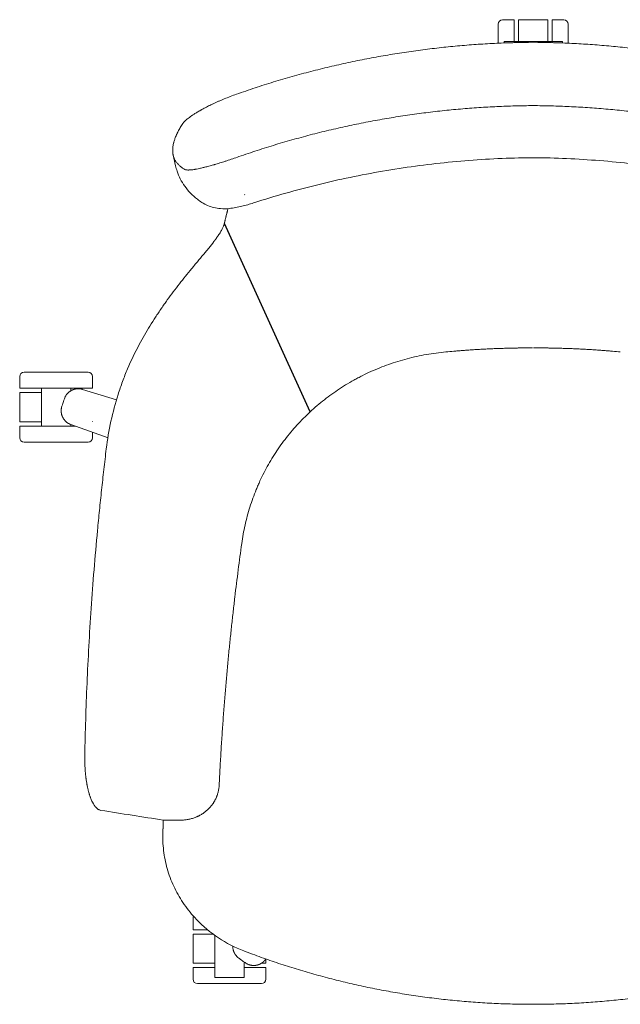
# Model space of a CAD drawing. Units: centimetres. Extents: x 4024 to 4313, y 569 to 637.
# Drawn here: x 4243 to 4284, y 569 to 637 of the extents above; entities that cross this region are included whole.
import ezdxf

# ---------------------------------------------------------------- set-up
doc = ezdxf.new("R2010")
doc.units = ezdxf.units.CM
doc.header["$MEASUREMENT"] = 0

# ---------------------------------------------------------------- blocks, each defined once
blk = doc.blocks.new('HHT')
at = {"color": 0, "linetype": 'Continuous', "lineweight": 0}
for p, q in [((1571.76, 990.79), (1563.76, 990.79)), ((1594.76, 990.79), (1574.76, 990.79)), ((1605.76, 990.79), (1597.76, 990.79)), ((1571.76, 975.79), (1564.98, 975.79)), ((1574.76, 975.79), (1571.76, 975.79)), ((1594.76, 975.79), (1574.76, 975.79)), ((1597.76, 975.79), (1594.76, 975.79)), ((1604.98, 975.79), (1597.76, 975.79)), ((1337.76, 897.97), (1339.38, 890.68)), ((1232.42, 738.15), (1232.42, 746.15)), ((1282.42, 738.15), (1282.42, 746.15)), ((1247.42, 735.15), (1247.42, 738.15)), ((1267.42, 736.31), (1267.42, 738.15)), ((1267.42, 736.3), (1267.42, 736.31)), ((1298.8, 730.08), (1275.54, 737.3)), ((1232.42, 735.15), (1232.42, 715.15)), ((1247.42, 715.15), (1247.42, 735.15)), ((1262.01, 727.68), (1262.45, 729.02)), ((1262.01, 727.68), (1262.45, 729.02)), ((1232.42, 704.15), (1232.42, 712.15)), ((1247.42, 712.15), (1247.42, 715.15)), ((1267.42, 712.15), (1267.42, 713.23)), ((1267.5, 713.2), (1293.18, 704.04)), ((1267.5, 713.2), (1293.18, 704.04)), ((1282.42, 715.15), (1282.42, 715.36)), ((1282.42, 704.15), (1282.42, 707.88)), ((1330.97, 441.91), (1330.97, 441.91)), ((1330.97, 441.91), (1342.95, 441.91)), ((1331.9, 416.18), (1331.89, 416.18)), ((1333.14, 410.5), (1333.14, 410.5)), ((1351.36, 366.78), (1351.36, 374.78)), ((1351.36, 363.78), (1351.36, 343.78)), ((1366.36, 343.78), (1366.36, 362.89)), ((1385.49, 345.31), (1384.35, 346.14)), ((1385.49, 345.31), (1384.35, 346.14)), ((1386.36, 343.78), (1386.36, 344.68)), ((1400.95, 346.18), (1401.35, 346.7)), ((1400.95, 346.18), (1401.35, 346.7)), ((1401.36, 343.78), (1401.36, 346.7)), ((1351.36, 332.78), (1351.36, 340.78)), ((1366.36, 340.78), (1366.36, 343.78)), ((1366.36, 334.01), (1366.36, 340.78)), ((1386.36, 340.78), (1386.36, 343.78)), ((1386.36, 334.01), (1386.36, 340.78)), ((1401.36, 332.78), (1401.36, 340.78))]:
    blk.add_line(p, q, dxfattribs=at)
blk.add_line((1431.68, 721.88), (1372.85, 850.98))
for centre, start, end in [((1563.76, 987.79), 90, 180), ((1605.76, 987.79), 0, 90), ((1235.42, 746.15), 90, 180), ((1279.42, 746.15), 0, 90), ((1235.42, 704.15), 180, 270), ((1279.42, 704.15), 270, 0), ((1354.36, 374.78), 154.45539, 180), ((1354.36, 374.78), 154.42352, 154.45539), ((1354.36, 332.78), 180, 270), ((1398.36, 332.78), 270, 0)]:
    blk.add_arc(centre, 3, start, end, dxfattribs=at)
for points, weights in [([(1560.76, 974.68), (1560.76, 987.79), (1560.76, 987.79)], [0.8833215688, 0.787527268743, 1]), ([(1574.76, 990.79), (1574.76, 990.79), (1574.76, 975.16)], [1, 0.781685829753, 0.888821850014]), ([(1594.76, 975.16), (1594.76, 990.79), (1594.76, 990.79)], [0.888819901719, 0.781687814829, 1]), ([(1608.76, 987.79), (1608.76, 987.79), (1608.76, 974.68)], [1, 0.787531751481, 0.883317526812]), ([(1584.76, 975.31), (1479.95, 974.58), (1381.23, 939.73)], [0.942161434821, 0.893300635885, 0.871382962638]), ([(1564.98, 975.79), (1564.98, 975.79), (1564.98, 974.86)], [0.85941125497, 0.843982079004, 0.869192196761]), ([(1584.76, 975.31), (1689.57, 974.58), (1788.29, 939.73)], [0.942161434821, 0.893300635885, 0.871382962638]), ([(1604.98, 974.84), (1604.98, 975.79), (1604.98, 975.79)], [0.869674896485, 0.84383548984, 0.85941125497]), ([(1382.89, 896.9), (1480.86, 931.17), (1584.76, 931.9)], [0.871743346842, 0.893700326314, 0.942161434821]), ([(1786.64, 896.9), (1688.67, 931.17), (1584.76, 931.9)], [0.871743346842, 0.893700326314, 0.942161434821]), ([(1235.42, 749.15), (1235.42, 749.15), (1257.42, 749.15)], [1, 0.707106781187, 1]), ([(1257.42, 749.15), (1279.42, 749.15), (1279.42, 749.15)], [1, 0.707106781187, 1]), ([(1268.99, 737.07), (1267.58, 736.53), (1266.39, 735.59)], [0.859678399979, 0.852767817731, 0.865035204433]), ([(1270.15, 737.45), (1269.56, 737.3), (1268.99, 737.07)], [0.868627362242, 0.862525395945, 0.859678399979]), ([(1273.64, 737.7), (1271.87, 737.88), (1270.15, 737.45)], [0.93366365828, 0.886765453571, 0.868627362242]), ([(1275.54, 737.3), (1274.61, 737.59), (1273.64, 737.7)], [1, 0.961694646727, 0.93366365828]), ([(1277.77, 738.15), (1282.42, 738.15), (1282.42, 738.15)], [1, 0.882842712475, 0.85941125497]), ([(1247.42, 735.15), (1232.42, 735.15), (1232.42, 735.15)], [0.884091327405, 0.786679050937, 1]), ([(1266.39, 735.59), (1265.36, 734.78), (1264.57, 733.73)], [0.865035204433, 0.875978195607, 0.902181751245]), ([(1265.88, 735.15), (1265.88, 735.15), (1265.88, 735.15)], [0.896322940596, 0.896325982182, 0.896329023984]), ([(1260.88, 722.64), (1260.88, 721.33), (1261.21, 720.06)], [0.902185958845, 0.875980426613, 0.865036085009]), ([(1261.21, 720.06), (1261.6, 718.6), (1262.4, 717.32)], [0.865036085009, 0.852764052528, 0.859680568763]), ([(1262.4, 717.32), (1262.72, 716.8), (1263.11, 716.32)], [0.859680568763, 0.862529991657, 0.868636139989]), ([(1232.42, 715.15), (1232.42, 715.15), (1247.42, 715.15)], [1, 0.786679050937, 0.884091327405]), ([(1257.42, 701.15), (1235.42, 701.15), (1235.42, 701.15)], [1, 0.707106781187, 1]), ([(1279.42, 701.15), (1279.42, 701.15), (1257.42, 701.15)], [1, 0.707106781187, 1]), ([(1351.36, 366.78), (1351.36, 366.78), (1361.29, 366.78)], [0.85941125497, 0.825369414342, 0.989155116118]), ([(1361.29, 366.78), (1361.29, 366.78), (1361.29, 366.78)], [0.989155116118, 0.989169956671, 0.989184798848]), ([(1365.13, 363.78), (1351.36, 363.78), (1351.36, 363.78)], [0.875726271283, 0.796569680659, 1]), ([(1365.13, 363.78), (1365.13, 363.78), (1365.13, 363.78)], [0.875745178514, 0.875735722884, 0.875726271283]), ([(1378.62, 355.57), (1378.62, 355.18), (1378.64, 354.8)], [0.864500390196, 0.861455372509, 0.859678400017]), ([(1378.62, 355.57), (1378.62, 355.57), (1378.62, 355.57)], [0.864512076782, 0.864506231156, 0.864500390196]), ([(1379.27, 351.88), (1379.74, 350.65), (1380.5, 349.58)], [0.865035204452, 0.875978195626, 0.902181751219]), ([(1584.76, 315.62), (1482.14, 315.55), (1386.31, 352.19)], [1, 0.983274487849, 1]), ([(1584.76, 315.62), (1687.38, 315.55), (1783.22, 352.19)], [1, 0.983274487849, 1]), ([(1351.36, 343.78), (1351.36, 343.78), (1366.36, 343.78)], [1, 0.786679050937, 0.884091327405]), ([(1396.7, 340.78), (1392.69, 340.78), (1386.36, 340.78)], [1, 0.897298591092, 0.866620559403]), ([(1389.95, 342.71), (1391.21, 342.32), (1392.52, 342.26)], [0.902185958505, 0.87598042672, 0.865036085158]), ([(1392.52, 342.26), (1394.03, 342.18), (1395.49, 342.56)], [0.865036085158, 0.852764052112, 0.859680569184]), ([(1395.49, 342.56), (1396.09, 342.71), (1396.66, 342.93)], [0.859680569184, 0.862529991927, 0.868636139211]), ([(1401.36, 340.78), (1401.36, 340.78), (1396.7, 340.78)], [0.85941125497, 0.882842712475, 1]), ([(1398.34, 343.78), (1401.36, 343.78), (1401.36, 343.78)], [0.871595438732, 0.904955693816, 1]), ([(1398.34, 343.78), (1398.34, 343.78), (1398.34, 343.78)], [0.871592960526, 0.871594199586, 0.871595438732]), ([(1384.5, 334.01), (1386.36, 334.01), (1386.36, 334.01)], [1, 0.882842712475, 0.85941125497]), ([(1376.36, 329.78), (1354.36, 329.78), (1354.36, 329.78)], [1, 0.707106781187, 1]), ([(1398.36, 329.78), (1398.36, 329.78), (1376.36, 329.78)], [1, 0.707106781187, 1])]:
    blk.add_rational_spline(points, weights, degree=2, dxfattribs=at)
for points, weights, degree, knots in [([(1571.76, 975.09), (1571.76, 977.88), (1571.76, 980.32), (1571.76, 990.79), (1571.76, 990.79)], [0.920553182362, 0.952608387113, 1, 0.824264068712, 0.85941125497], 2, [1.941034, 1.941034, 1.941034, 2.196029, 2.196029, 3.141593, 3.141593, 3.141593]), ([(1597.76, 990.79), (1597.76, 990.79), (1597.76, 980.32), (1597.76, 977.88), (1597.76, 975.09)], [0.85941125497, 0.824264068712, 1, 0.95261086801, 0.920556538511], 2, [-3.141593, -3.141593, -3.141593, -2.196029, -2.196029, -1.941048, -1.941048, -1.941048]), ([(1232.42, 738.15), (1232.42, 738.15), (1242.89, 738.15), (1263.24, 738.15), (1277.77, 738.15)], [0.85941125497, 0.824264068712, 1, 0.707106781187, 1], 2, [0.008228, 0.008228, 0.008228, 0.950706, 0.950706, 2.521502, 2.521502, 2.521502]), ([(1270.43, 712.15), (1256.33, 712.15), (1242.89, 712.15), (1232.42, 712.15), (1232.42, 712.15)], [0.885485345406, 0.785169719194, 1, 0.824264068712, 0.85941125497], 2, [-2.102848, -2.102848, -2.102848, -0.950706, -0.950706, -0.008228, -0.008228, -0.008228]), ([(1396.66, 342.93), (1397.76, 343.37), (1398.76, 343.98), (1399.63, 344.75), (1400.13, 345.19), (1400.57, 345.67), (1400.95, 346.19)], [0.868636139211, 0.880709186425, 0.902330874018, 0.93350120199, 0.93350120199, 0.93350120199, 0.93350120199], 3, [2.5653951, 2.5653951, 2.5653951, 2.5653951, 2.9125209, 2.9125209, 2.9125209, 3.118942, 3.118942, 3.118942, 3.118942]), ([(1366.36, 340.78), (1363.96, 340.78), (1361.83, 340.78), (1351.36, 340.78), (1351.36, 340.78)], [0.928684668265, 0.958447245873, 1, 0.824264068712, 0.85941125497], 2, [-1.173555, -1.173555, -1.173555, -0.950706, -0.950706, -0.008228, -0.008228, -0.008228]), ([(1366.36, 334.01), (1366.36, 334.01), (1370.55, 334.01), (1378.69, 334.01), (1384.5, 334.01)], [0.85941125497, 0.824264068712, 1, 0.707106781187, 1], 2, [-3.141593, -3.141593, -3.141593, -2.196029, -2.196029, -0.62009, -0.62009, -0.62009])]:
    blk.add_rational_spline(points, weights, degree=degree, knots=knots, dxfattribs=at)
for points, knots in [([(1344.27, 919.55), (1344.56, 919.99), (1344.97, 920.49), (1345.78, 921.3), (1346.08, 921.59), (1346.5, 921.96), (1346.59, 922.04), (1346.72, 922.15), (1346.77, 922.19), (1346.86, 922.27), (1346.9, 922.31), (1347.13, 922.5), (1347.32, 922.65), (1348.35, 923.48), (1349.3, 924.18), (1350.52, 925.01), (1350.67, 925.11), (1350.85, 925.23), (1350.89, 925.26), (1350.94, 925.3), (1350.96, 925.31), (1351, 925.33), (1351.02, 925.35), (1351.11, 925.41), (1351.19, 925.46), (1351.56, 925.71), (1351.87, 925.91), (1352.83, 926.51), (1353.49, 926.92), (1354.93, 927.79), (1355.72, 928.25), (1356.64, 928.76), (1356.74, 928.82), (1356.9, 928.91), (1356.95, 928.94), (1357.05, 928.99), (1357.1, 929.02), (1357.37, 929.17), (1357.58, 929.28), (1358.21, 929.63), (1358.64, 929.87), (1360.04, 930.61), (1361.04, 931.12), (1362.58, 931.89), (1363.1, 932.15), (1363.89, 932.53), (1364.16, 932.66), (1364.7, 932.92), (1364.97, 933.05), (1366.44, 933.74), (1367.66, 934.3), (1369.54, 935.12), (1370.17, 935.4), (1371.44, 935.94), (1372.09, 936.21), (1375.52, 937.63), (1378.36, 938.71), (1381.23, 939.73)], [0, 0, 0, 0, 0.00568123, 0.00568123, 0.0085981, 0.0085981, 0.00932994, 0.00932994, 0.009696, 0.009696, 0.01006169, 0.01006169, 0.01152204, 0.01152204, 0.0176353, 0.0176353, 0.01844878, 0.01844878, 0.01865242, 0.01865242, 0.01875429, 0.01875429, 0.01885609, 0.01885609, 0.01926212, 0.01926212, 0.02088312, 0.02088312, 0.0241169, 0.0241169, 0.02761544, 0.02761544, 0.02805426, 0.02805426, 0.02827392, 0.02827392, 0.02849373, 0.02849373, 0.02937188, 0.02937188, 0.03112423, 0.03112423, 0.03496877, 0.03496877, 0.03689545, 0.03689545, 0.03786149, 0.03786149, 0.03882677, 0.03882677, 0.04308202, 0.04308202, 0.04520852, 0.04520852, 0.04734242, 0.04734242, 0.05652194, 0.05652194, 0.05652194, 0.05652194]), ([(1344.27, 919.55), (1343.67, 918.63), (1343.11, 917.73), (1342.07, 915.95), (1341.59, 915.08), (1340.93, 913.79), (1340.72, 913.37), (1340.47, 912.84), (1340.42, 912.74), (1340.36, 912.61), (1340.35, 912.58), (1340.33, 912.54), (1340.32, 912.53), (1340.31, 912.51), (1340.31, 912.51), (1340.31, 912.5), (1340.31, 912.5), (1340.3, 912.49), (1340.3, 912.48), (1340.27, 912.42), (1340.25, 912.37), (1340.13, 912.11), (1340.04, 911.91), (1339.58, 910.88), (1339.26, 910.07), (1338.69, 908.49), (1338.44, 907.72), (1338.19, 906.77), (1338.14, 906.58), (1338.08, 906.35), (1338.07, 906.3), (1338.05, 906.24), (1338.05, 906.23), (1338.04, 906.21), (1338.04, 906.2), (1338.04, 906.2), (1338.04, 906.19), (1338.04, 906.19), (1338.04, 906.18), (1338.03, 906.16), (1338.03, 906.14), (1338, 906.02), (1337.98, 905.93), (1337.87, 905.47), (1337.8, 905.1), (1337.6, 904.02), (1337.51, 903.31), (1337.41, 901.93), (1337.4, 901.26), (1337.45, 899.95), (1337.52, 899.31), (1337.66, 898.45), (1337.71, 898.21), (1337.76, 897.97)], [-4.1748157, -4.1748157, -4.1748157, -4.1748157, -4.16335, -4.16335, -4.151895, -4.151895, -4.1461657, -4.1461657, -4.1447335, -4.1447335, -4.1443754, -4.1443754, -4.1441964, -4.1441964, -4.1441518, -4.1441518, -4.1441072, -4.1441072, -4.1440181, -4.1440181, -4.1433051, -4.1433051, -4.1404539, -4.1404539, -4.1290563, -4.1290563, -4.1176358, -4.1176358, -4.1147818, -4.1147818, -4.1140684, -4.1140684, -4.11389, -4.11389, -4.1138008, -4.1138008, -4.1137562, -4.1137562, -4.1137118, -4.1137118, -4.1133571, -4.1133571, -4.1119385, -4.1119385, -4.1062663, -4.1062663, -4.0948822, -4.0948822, -4.0835054, -4.0835054, -4.072116, -4.072116, -4.0676596, -4.0676596, -4.0676596, -4.0676596]), ([(1337.76, 897.97), (1337.84, 897.6), (1337.94, 897.24), (1338.23, 896.3), (1338.46, 895.73), (1338.98, 894.63), (1339.28, 894.09), (1339.96, 893.06), (1340.34, 892.56), (1340.87, 891.95), (1340.98, 891.84), (1341.11, 891.69), (1341.14, 891.66), (1341.17, 891.62), (1341.18, 891.61), (1341.2, 891.6), (1341.2, 891.59), (1341.22, 891.57), (1341.24, 891.56), (1341.31, 891.48), (1341.37, 891.42), (1341.66, 891.13), (1341.9, 890.9), (1342.65, 890.23), (1343.19, 889.8), (1344.36, 888.97), (1344.98, 888.57), (1345.64, 888.19)], [-4.06765962, -4.06765962, -4.06765962, -4.06765962, -4.06073651, -4.06073651, -4.04936242, -4.04936242, -4.03792664, -4.03792664, -4.02651776, -4.02651776, -4.0236661, -4.0236661, -4.02295319, -4.02295319, -4.02277481, -4.02277481, -4.02259525, -4.02259525, -4.02223613, -4.02223613, -4.02079977, -4.02079977, -4.01505581, -4.01505581, -4.00357999, -4.00357999, -3.99210641, -3.99210641, -3.99210641, -3.99210641]), ([(1382.89, 896.9), (1380.04, 895.9), (1377.23, 894.95), (1374.14, 893.95), (1373.82, 893.84), (1373.18, 893.64), (1372.86, 893.54), (1371.91, 893.23), (1371.28, 893.04), (1369.41, 892.45), (1368.19, 892.08), (1366.72, 891.65), (1366.45, 891.57), (1365.92, 891.41), (1365.65, 891.33), (1364.85, 891.1), (1364.33, 890.95), (1362.78, 890.52), (1361.78, 890.25), (1360.37, 889.88), (1359.94, 889.77), (1359.3, 889.61), (1359.09, 889.55), (1358.82, 889.49), (1358.77, 889.48), (1358.71, 889.46), (1358.71, 889.46), (1358.69, 889.46), (1358.69, 889.45), (1358.67, 889.45), (1358.65, 889.45), (1358.61, 889.44), (1358.59, 889.43), (1358.46, 889.4), (1358.35, 889.37), (1357.42, 889.15), (1356.63, 888.97), (1355.16, 888.65), (1354.48, 888.51), (1353.51, 888.33), (1353.2, 888.27), (1352.81, 888.21), (1352.74, 888.19), (1352.66, 888.18), (1352.65, 888.18), (1352.64, 888.18), (1352.64, 888.18), (1352.62, 888.18), (1352.61, 888.17), (1352.59, 888.17), (1352.57, 888.17), (1352.51, 888.16), (1352.47, 888.15), (1352.28, 888.12), (1352.14, 888.1), (1350.89, 887.91), (1349.91, 887.8), (1348.85, 887.75), (1348.65, 887.74), (1348.42, 887.74), (1348.37, 887.73), (1348.28, 887.73), (1348.23, 887.73), (1348.09, 887.73), (1348, 887.73), (1347.57, 887.74), (1347.25, 887.77), (1346.4, 887.88), (1345.96, 888.01), (1345.64, 888.19)], [0, 0, 0, 0, 0.00908443, 0.00908443, 0.01014458, 0.01014458, 0.01120242, 0.01120242, 0.01331406, 0.01331406, 0.01753842, 0.01753842, 0.01850023, 0.01850023, 0.01946253, 0.01946253, 0.02138132, 0.02138132, 0.02520837, 0.02520837, 0.02695033, 0.02695033, 0.02782298, 0.02782298, 0.02804139, 0.02804139, 0.0280687, 0.0280687, 0.02809603, 0.02809603, 0.02815092, 0.02815092, 0.02826067, 0.02826067, 0.0286993, 0.0286993, 0.03219485, 0.03219485, 0.03541725, 0.03541725, 0.03703147, 0.03703147, 0.03743568, 0.03743568, 0.03746099, 0.03746099, 0.03748637, 0.03748637, 0.03753712, 0.03753712, 0.03763861, 0.03763861, 0.03784148, 0.03784148, 0.03865182, 0.03865182, 0.044741, 0.044741, 0.04619104, 0.04619104, 0.04655405, 0.04655405, 0.04691765, 0.04691765, 0.04764585, 0.04764585, 0.05054718, 0.05054718, 0.05618511, 0.05618511, 0.05618511, 0.05618511]), ([(1584.76, 896.19), (1581.43, 896.16), (1578.1, 896.11), (1567.19, 895.84), (1559.62, 895.52), (1544.49, 894.62), (1536.93, 894.04), (1521.83, 892.6), (1514.29, 891.75), (1499.26, 889.78), (1491.77, 888.66), (1476.82, 886.17), (1469.36, 884.78), (1454.5, 881.76), (1447.1, 880.12), (1432.36, 876.57), (1425.02, 874.67), (1410.42, 870.6), (1403.15, 868.44), (1394.93, 865.83), (1393.94, 865.52), (1392.94, 865.19)], [0, 0, 0, 0, 10.0003, 10.0003, 32.723954, 32.723954, 55.473944, 55.473944, 78.227535, 78.227535, 100.963943, 100.963943, 123.722048, 123.722048, 146.48175, 146.48175, 169.24074, 169.24074, 192.010449, 192.010449, 195.152214, 195.152214, 195.152214, 195.152214]), ([(1776.58, 865.19), (1773.42, 866.22), (1770.24, 867.21), (1759.8, 870.4), (1752.51, 872.48), (1737.86, 876.39), (1730.5, 878.22), (1715.71, 881.61), (1708.29, 883.18), (1693.4, 886.04), (1685.92, 887.34), (1670.94, 889.68), (1663.42, 890.72), (1648.36, 892.53), (1640.82, 893.3), (1625.71, 894.57), (1618.15, 895.08), (1603, 895.82), (1595.42, 896.05), (1586.81, 896.17), (1585.78, 896.18), (1584.76, 896.19)], [0, 0, 0, 0, 10.000297, 10.000297, 32.778662, 32.778662, 55.549559, 55.549559, 78.320193, 78.320193, 101.075361, 101.075361, 123.836925, 123.836925, 146.590144, 146.590144, 169.326616, 169.326616, 192.083749, 192.083749, 195.152134, 195.152134, 195.152134, 195.152134]), ([(1357.49, 865.48), (1356.43, 866.18), (1355.38, 866.92), (1352.7, 868.98), (1351.1, 870.39), (1348.2, 873.38), (1346.86, 874.97), (1344.54, 878.24), (1343.52, 879.9), (1341.78, 883.32), (1341.05, 885.07), (1340.03, 888.12), (1339.67, 889.4), (1339.39, 890.68)], [0, 0, 0, 0, 10.001114, 10.001114, 26.213976, 26.213976, 41.278657, 41.278657, 54.814232, 54.814232, 67.863008, 67.863008, 77.186024, 77.186024, 77.186024, 77.186024]), ([(1392.94, 865.19), (1391.59, 864.76), (1390.23, 864.35), (1387.53, 863.57), (1386.17, 863.21), (1383.45, 862.55), (1382.08, 862.25), (1379.22, 861.71), (1377.72, 861.49), (1374.31, 861.15), (1372.35, 861.09), (1368.75, 861.34), (1367.13, 861.59), (1364.12, 862.33), (1362.72, 862.81), (1360.03, 863.98), (1358.72, 864.68), (1357.49, 865.48)], [0, 0, 0, 0, 4.264878, 4.264878, 8.650447, 8.650447, 13.31937, 13.31937, 18.646085, 18.646085, 25.231469, 25.231469, 30.357742, 30.357742, 34.864548, 34.864548, 39.322021, 39.322021, 39.322021, 39.322021]), ([(1375.38, 861.27), (1375.38, 861.24), (1375.37, 861.22), (1375.34, 861.1), (1375.31, 860.99), (1375.25, 860.78), (1375.23, 860.68), (1375.14, 860.36), (1375.09, 860.15), (1374.98, 859.72), (1374.92, 859.5), (1374.84, 859.18), (1374.81, 859.07), (1374.76, 858.85), (1374.73, 858.74), (1374.65, 858.42), (1374.59, 858.2), (1374.42, 857.53), (1374.31, 857.09), (1374.17, 856.52), (1374.14, 856.41), (1374.09, 856.18), (1374.06, 856.07), (1374, 855.84), (1373.98, 855.72), (1373.92, 855.5), (1373.89, 855.38), (1373.81, 855.03), (1373.75, 854.8), (1373.64, 854.34), (1373.58, 854.1), (1373.5, 853.75), (1373.47, 853.63), (1373.42, 853.39), (1373.39, 853.28), (1373.3, 852.92), (1373.25, 852.68), (1373.16, 852.32), (1373.13, 852.2), (1373.08, 851.96), (1373.05, 851.84), (1372.99, 851.59), (1372.96, 851.47), (1372.91, 851.23), (1372.88, 851.11), (1372.85, 850.98)], [1.75046873, 1.75046873, 1.75046873, 1.75046873, 1.75097727, 1.75097727, 1.75353801, 1.75353801, 1.75609781, 1.75609781, 1.76124437, 1.76124437, 1.76638697, 1.76638697, 1.76897176, 1.76897176, 1.77155551, 1.77155551, 1.77671983, 1.77671983, 1.78710601, 1.78710601, 1.78971307, 1.78971307, 1.79231895, 1.79231895, 1.79492364, 1.79492364, 1.79752714, 1.79752714, 1.80276426, 1.80276426, 1.80799635, 1.80799635, 1.81062591, 1.81062591, 1.81325415, 1.81325415, 1.81850662, 1.81850662, 1.82114737, 1.82114737, 1.82378672, 1.82378672, 1.82642467, 1.82642467, 1.82906121, 1.82906121, 1.82906121, 1.82906121]), ([(1314.5, 768.17), (1315.66, 770.33), (1316.86, 772.46), (1319.28, 776.66), (1320.52, 778.72), (1323.04, 782.82), (1324.34, 784.86), (1326.3, 787.87), (1326.95, 788.86), (1327.94, 790.33), (1328.27, 790.82), (1328.77, 791.55), (1328.93, 791.8), (1329.18, 792.16), (1329.27, 792.28), (1329.43, 792.52), (1329.52, 792.64), (1330.28, 793.76), (1330.97, 794.75), (1332.35, 796.7), (1333.03, 797.66), (1335.07, 800.48), (1336.43, 802.32), (1339.21, 806.01), (1340.63, 807.85), (1343.42, 811.42), (1344.79, 813.15), (1347.58, 816.61), (1348.99, 818.34), (1350.72, 820.44), (1351.06, 820.85), (1351.57, 821.47), (1351.74, 821.67), (1352.08, 822.08), (1352.24, 822.28), (1353.07, 823.28), (1353.73, 824.07), (1355.08, 825.69), (1355.78, 826.53), (1357.14, 828.16), (1357.8, 828.95), (1359.09, 830.51), (1359.72, 831.26), (1360.94, 832.74), (1361.53, 833.46), (1363.41, 835.77), (1364.63, 837.31), (1365.89, 838.95), (1366.03, 839.13), (1366.23, 839.4), (1366.3, 839.48), (1366.43, 839.66), (1366.5, 839.75), (1366.82, 840.19), (1367.08, 840.53), (1367.82, 841.54), (1368.28, 842.2), (1369.27, 843.64), (1369.77, 844.42), (1370.68, 845.91), (1371.08, 846.61), (1371.77, 847.97), (1372.06, 848.62), (1372.36, 849.39), (1372.42, 849.54), (1372.52, 849.84), (1372.57, 849.99), (1372.71, 850.42), (1372.79, 850.7), (1372.85, 850.98)], [-0.5138517, -0.5138517, -0.5138517, -0.5138517, -0.5041454, -0.5041454, -0.494528, -0.494528, -0.4848022, -0.4848022, -0.4799642, -0.4799642, -0.4775507, -0.4775507, -0.4763452, -0.4763452, -0.4757428, -0.4757428, -0.4751411, -0.4751411, -0.4701675, -0.4701675, -0.4652556, -0.4652556, -0.4556071, -0.4556071, -0.4455719, -0.4455719, -0.4357462, -0.4357462, -0.4254284, -0.4254284, -0.4228749, -0.4228749, -0.4216016, -0.4216016, -0.4203321, -0.4203321, -0.4152974, -0.4152974, -0.4097852, -0.4097852, -0.4043513, -0.4043513, -0.3989893, -0.3989893, -0.3936926, -0.3936926, -0.3816261, -0.3816261, -0.3801363, -0.3801363, -0.3793928, -0.3793928, -0.3786506, -0.3786506, -0.3756936, -0.3756936, -0.3698363, -0.3698363, -0.3624329, -0.3624329, -0.3551276, -0.3551276, -0.3479041, -0.3479041, -0.3461094, -0.3461094, -0.3443191, -0.3443191, -0.3407716, -0.3407716, -0.3407716, -0.3407716]), ([(1314.5, 768.17), (1311.56, 762.72), (1308.87, 757.12), (1305.22, 748.53), (1304.07, 745.62), (1301.9, 739.75), (1300.88, 736.77), (1298.02, 727.76), (1296.39, 721.64), (1293.69, 709.22), (1292.62, 702.91), (1291.85, 696.57)], [-2.3512859, -2.3512859, -2.3512859, -2.3512859, -2.2562924, -2.2562924, -2.208551, -2.208551, -2.1606759, -2.1606759, -2.0644391, -2.0644391, -1.9675275, -1.9675275, -1.9675275, -1.9675275]), ([(1524.94, 763.01), (1520.43, 762.59), (1515.95, 761.98), (1507.07, 760.4), (1502.68, 759.44), (1494.06, 757.17), (1489.83, 755.87), (1481.5, 752.92), (1477.4, 751.28), (1471.39, 748.58), (1469.43, 747.64), (1466.51, 746.18), (1465.54, 745.68), (1464.09, 744.91), (1463.61, 744.66), (1462.66, 744.14), (1462.18, 743.88), (1457.91, 741.51), (1454.2, 739.24), (1447.03, 734.44), (1443.57, 731.91), (1436.87, 726.55), (1433.63, 723.74), (1427.43, 717.87), (1424.47, 714.81), (1420.23, 710.05), (1418.85, 708.43), (1416.15, 705.13), (1414.84, 703.45), (1411.02, 698.36), (1408.62, 694.86), (1404.13, 687.67), (1402.03, 683.98), (1399.13, 678.32), (1398.2, 676.4), (1397.08, 673.99), (1396.86, 673.51), (1396.43, 672.53), (1396.22, 672.05), (1395.58, 670.58), (1395.16, 669.6), (1393.15, 664.69), (1391.7, 660.69), (1389.14, 652.55), (1388.02, 648.41), (1386.14, 640.05), (1385.37, 635.83), (1384.78, 631.58)], [0, 0, 0, 0, 0.0138842, 0.0138842, 0.0276669, 0.0276669, 0.0412496, 0.0412496, 0.0547817, 0.0547817, 0.0614676, 0.0614676, 0.0648096, 0.0648096, 0.06648, 0.06648, 0.0681494, 0.0681494, 0.0814738, 0.0814738, 0.0946428, 0.0946428, 0.1078068, 0.1078068, 0.1208526, 0.1208526, 0.1273935, 0.1273935, 0.1339334, 0.1339334, 0.1469559, 0.1469559, 0.1599763, 0.1599763, 0.1665067, 0.1665067, 0.1681409, 0.1681409, 0.1697758, 0.1697758, 0.1730444, 0.1730444, 0.1860986, 0.1860986, 0.1992567, 0.1992567, 0.212435, 0.212435, 0.212435, 0.212435]), ([(1524.94, 763.01), (1526.7, 763.17), (1528.5, 763.34), (1531.29, 763.57), (1532.23, 763.65), (1534.14, 763.81), (1535.11, 763.88), (1537.09, 764.03), (1538.09, 764.11), (1540.13, 764.25), (1541.17, 764.32), (1543.29, 764.46), (1544.37, 764.53), (1546.57, 764.66), (1547.69, 764.73), (1549.99, 764.85), (1551.16, 764.92), (1552.96, 765.01), (1553.57, 765.03), (1554.8, 765.09), (1555.42, 765.12), (1557.32, 765.2), (1558.61, 765.26), (1561.29, 765.36), (1562.66, 765.4), (1565.51, 765.49), (1566.98, 765.53), (1569.27, 765.58), (1570.05, 765.6), (1571.64, 765.63), (1572.46, 765.65), (1574.12, 765.67), (1574.97, 765.69), (1576.72, 765.71), (1577.61, 765.72), (1579.45, 765.73), (1580.4, 765.73), (1582.35, 765.74), (1583.36, 765.74), (1584.4, 765.74)], [-0.16057633, -0.16057633, -0.16057633, -0.16057633, -0.14892165, -0.14892165, -0.14309428, -0.14309428, -0.1372669, -0.1372669, -0.13143953, -0.13143953, -0.12561215, -0.12561215, -0.11978477, -0.11978477, -0.11395739, -0.11395739, -0.10813001, -0.10813001, -0.10521631, -0.10521631, -0.10230262, -0.10230262, -0.09647523, -0.09647523, -0.09064784, -0.09064784, -0.08482043, -0.08482043, -0.08190672, -0.08190672, -0.07899302, -0.07899302, -0.07607934, -0.07607934, -0.07316566, -0.07316566, -0.07025198, -0.07025198, -0.06733831, -0.06733831, -0.06733831, -0.06733831]), ([(1644.59, 763.01), (1642.83, 763.17), (1641.02, 763.34), (1638.24, 763.57), (1637.3, 763.65), (1635.38, 763.81), (1634.41, 763.88), (1632.44, 764.03), (1631.43, 764.11), (1629.39, 764.25), (1628.35, 764.32), (1626.24, 764.46), (1625.16, 764.53), (1622.96, 764.66), (1621.83, 764.73), (1619.54, 764.85), (1618.37, 764.92), (1616.56, 765.01), (1615.96, 765.03), (1614.72, 765.09), (1614.1, 765.12), (1612.21, 765.2), (1610.91, 765.26), (1608.24, 765.36), (1606.86, 765.4), (1604.02, 765.49), (1602.55, 765.53), (1600.25, 765.58), (1599.47, 765.6), (1597.88, 765.63), (1597.07, 765.65), (1595.4, 765.67), (1594.55, 765.69), (1592.81, 765.71), (1591.91, 765.72), (1590.07, 765.73), (1589.13, 765.73), (1587.18, 765.74), (1586.17, 765.74), (1585.12, 765.74)], [-0.16057633, -0.16057633, -0.16057633, -0.16057633, -0.14892165, -0.14892165, -0.14309427, -0.14309427, -0.1372669, -0.1372669, -0.13143952, -0.13143952, -0.12561214, -0.12561214, -0.11978476, -0.11978476, -0.11395738, -0.11395738, -0.10813, -0.10813, -0.10521631, -0.10521631, -0.10230261, -0.10230261, -0.09647522, -0.09647522, -0.09064783, -0.09064783, -0.08482041, -0.08482041, -0.0819067, -0.0819067, -0.07899299, -0.07899299, -0.07607932, -0.07607932, -0.07316565, -0.07316565, -0.07025198, -0.07025198, -0.06733831, -0.06733831, -0.06733831, -0.06733831]), ([(1269, 737.08), (1268.73, 736.97), (1268.45, 736.85), (1267.92, 736.59), (1267.65, 736.45), (1267.27, 736.21), (1267.14, 736.13), (1266.89, 735.96), (1266.77, 735.87), (1266.56, 735.72), (1266.48, 735.66), (1266.39, 735.59)], [0.6838227, 0.6838227, 0.6838227, 0.6838227, 0.772785, 0.772785, 0.8626469, 0.8626469, 0.907622, 0.907622, 0.9526123, 0.9526123, 0.9843461, 0.9843461, 0.9843461, 0.9843461]), ([(1270.15, 737.45), (1270.14, 737.44), (1270.12, 737.44), (1269.77, 737.35), (1269.45, 737.25), (1269.09, 737.11), (1269.05, 737.1), (1269, 737.08)], [0.5636866, 0.5636866, 0.5636866, 0.5636866, 0.5685746, 0.5685746, 0.6706359, 0.6706359, 0.6838227, 0.6838227, 0.6838227, 0.6838227]), ([(1264.57, 733.73), (1264.52, 733.65), (1264.46, 733.57), (1264.26, 733.29), (1264.12, 733.08), (1263.93, 732.76), (1263.86, 732.65), (1263.74, 732.43), (1263.68, 732.32), (1263.41, 731.77), (1263.22, 731.31), (1263.06, 730.84)], [1.2446627, 1.2446627, 1.2446627, 1.2446627, 1.273024, 1.273024, 1.3480695, 1.3480695, 1.3855679, 1.3855679, 1.4230699, 1.4230699, 1.570521, 1.570521, 1.570521, 1.570521]), ([(1266.39, 735.59), (1266.26, 735.49), (1266.13, 735.38), (1265.79, 735.08), (1265.59, 734.89), (1265.22, 734.51), (1265.05, 734.31), (1264.8, 734.01), (1264.72, 733.91), (1264.61, 733.78), (1264.59, 733.75), (1264.57, 733.73)], [0.9843461, 0.9843461, 0.9843461, 0.9843461, 1.0350173, 1.0350173, 1.1174656, 1.1174656, 1.195262, 1.195262, 1.2341385, 1.2341385, 1.2446627, 1.2446627, 1.2446627, 1.2446627]), ([(1261.4, 725.86), (1261.24, 725.39), (1261.12, 724.91), (1261.01, 724.3), (1260.99, 724.18), (1260.96, 723.93), (1260.94, 723.81), (1260.9, 723.43), (1260.89, 723.18), (1260.88, 722.83), (1260.88, 722.74), (1260.88, 722.64)], [1.570881, 1.570881, 1.570881, 1.570881, 1.7182957, 1.7182957, 1.7558112, 1.7558112, 1.793323, 1.793323, 1.8683953, 1.8683953, 1.8967173, 1.8967173, 1.8967173, 1.8967173]), ([(1261.21, 720.06), (1261.24, 719.96), (1261.27, 719.86), (1261.34, 719.61), (1261.39, 719.47), (1261.49, 719.18), (1261.54, 719.04), (1261.71, 718.62), (1261.83, 718.35), (1262.1, 717.82), (1262.25, 717.56), (1262.4, 717.31)], [2.1566773, 2.1566773, 2.1566773, 2.1566773, 2.1886946, 2.1886946, 2.2336839, 2.2336839, 2.2786584, 2.2786584, 2.3685187, 2.3685187, 2.4561217, 2.4561217, 2.4561217, 2.4561217]), ([(1262.4, 717.31), (1262.43, 717.27), (1262.45, 717.23), (1262.66, 716.9), (1262.86, 716.62), (1263.09, 716.35), (1263.1, 716.33), (1263.11, 716.32)], [2.4561217, 2.4561217, 2.4561217, 2.4561217, 2.4707307, 2.4707307, 2.5728552, 2.5728552, 2.5773403, 2.5773403, 2.5773403, 2.5773403]), ([(1263.11, 716.32), (1263.35, 716.01), (1263.62, 715.72), (1264.2, 715.16), (1264.51, 714.89), (1265.04, 714.49), (1265.25, 714.34), (1265.57, 714.14), (1265.67, 714.07), (1265.89, 713.94), (1266, 713.88), (1266.56, 713.58), (1267.02, 713.37), (1267.5, 713.2)], [2.5773403, 2.5773403, 2.5773403, 2.5773403, 2.6956424, 2.6956424, 2.8183004, 2.8183004, 2.8940678, 2.8940678, 2.9319079, 2.9319079, 2.9697434, 2.9697434, 3.1210126, 3.1210126, 3.1210126, 3.1210126]), ([(1291.84, 696.57), (1291.26, 691.79), (1290.7, 687.04), (1289.62, 677.61), (1289.1, 672.92), (1288.09, 663.59), (1287.61, 658.96), (1286.68, 649.75), (1286.23, 645.16), (1284.94, 631.5), (1284.16, 622.49), (1282.72, 604.67), (1282.06, 595.86), (1280.88, 578.4), (1280.34, 569.77), (1279.4, 552.66), (1278.98, 544.2), (1278.26, 527.42), (1277.96, 519.11), (1277.45, 502.64), (1277.25, 494.48), (1277.09, 486.39)], [0.488212, 0.488212, 0.488212, 0.488212, 0.4947948, 0.4947948, 0.5013776, 0.5013776, 0.5079603, 0.5079603, 0.5145431, 0.5145431, 0.5277086, 0.5277086, 0.5408742, 0.5408742, 0.5540397, 0.5540397, 0.5672052, 0.5672052, 0.5803708, 0.5803708, 0.5935363, 0.5935363, 0.5935363, 0.5935363]), ([(1369.28, 465.73), (1369.48, 469.85), (1369.69, 473.92), (1370.13, 481.94), (1370.36, 485.9), (1370.84, 493.71), (1371.09, 497.56), (1371.61, 505.18), (1371.87, 508.94), (1372.42, 516.37), (1372.7, 520.05), (1373.28, 527.32), (1373.58, 530.91), (1374.19, 538.02), (1374.5, 541.54), (1375.14, 548.5), (1375.47, 551.94), (1376.13, 558.76), (1376.46, 562.14), (1377.15, 568.83), (1377.5, 572.15), (1378.21, 578.71), (1378.57, 581.97), (1379.3, 588.42), (1379.67, 591.61), (1380.8, 601.12), (1381.57, 607.35), (1383.15, 619.61), (1383.96, 625.64), (1384.78, 631.58)], [0.21828386, 0.21828386, 0.21828386, 0.21828386, 0.22361015, 0.22361015, 0.22893644, 0.22893644, 0.23426272, 0.23426272, 0.23958901, 0.23958901, 0.2449153, 0.2449153, 0.25024159, 0.25024159, 0.25556788, 0.25556788, 0.26089417, 0.26089417, 0.26622046, 0.26622046, 0.27154675, 0.27154675, 0.27687304, 0.27687304, 0.28219933, 0.28219933, 0.29285191, 0.29285191, 0.30350449, 0.30350449, 0.30350449, 0.30350449]), ([(1280.04, 460.22), (1279.9, 460.7), (1279.76, 461.2), (1279.55, 462), (1279.48, 462.27), (1279.34, 462.84), (1279.27, 463.13), (1279.13, 463.73), (1279.06, 464.03), (1278.92, 464.67), (1278.85, 464.99), (1278.75, 465.5), (1278.72, 465.68), (1278.65, 466.03), (1278.62, 466.2), (1278.51, 466.75), (1278.45, 467.13), (1278.31, 467.91), (1278.25, 468.32), (1278.12, 469.17), (1278.05, 469.61), (1277.96, 470.31), (1277.92, 470.55), (1277.86, 471.04), (1277.83, 471.29), (1277.77, 471.81), (1277.74, 472.08), (1277.67, 472.63), (1277.64, 472.91), (1277.58, 473.5), (1277.55, 473.81), (1277.5, 474.44), (1277.47, 474.77), (1277.42, 475.29), (1277.41, 475.46), (1277.38, 475.82), (1277.37, 476.01), (1277.34, 476.39), (1277.33, 476.58), (1277.3, 476.98), (1277.29, 477.19), (1277.25, 477.83), (1277.22, 478.28), (1277.19, 478.9), (1277.19, 479.02), (1277.18, 479.28), (1277.17, 479.41), (1277.16, 479.82), (1277.14, 480.1), (1277.13, 480.55), (1277.12, 480.71), (1277.12, 481.03), (1277.11, 481.2), (1277.1, 481.55), (1277.1, 481.73), (1277.09, 482.11), (1277.09, 482.31), (1277.08, 482.62), (1277.08, 482.73), (1277.08, 482.95), (1277.08, 483.07), (1277.08, 483.31), (1277.08, 483.43), (1277.07, 483.63), (1277.07, 483.7), (1277.07, 483.83), (1277.07, 483.9), (1277.07, 484.12), (1277.07, 484.27), (1277.07, 484.51), (1277.07, 484.59), (1277.07, 484.76), (1277.08, 484.85), (1277.08, 485.04), (1277.08, 485.14), (1277.08, 485.34), (1277.08, 485.45), (1277.08, 485.68), (1277.08, 485.81), (1277.09, 486.01), (1277.09, 486.08), (1277.09, 486.2), (1277.09, 486.24), (1277.09, 486.3), (1277.09, 486.32), (1277.09, 486.35), (1277.09, 486.36), (1277.09, 486.37), (1277.09, 486.38), (1277.09, 486.39), (1277.09, 486.39), (1277.09, 486.39), (1277.09, 486.39), (1277.09, 486.39), (1277.09, 486.39), (1277.09, 486.39)], [0.15112235, 0.15112235, 0.15112235, 0.15112235, 0.15463088, 0.15463088, 0.15638514, 0.15638514, 0.1581394, 0.1581394, 0.15989367, 0.15989367, 0.16164793, 0.16164793, 0.16252506, 0.16252506, 0.16340219, 0.16340219, 0.16515645, 0.16515645, 0.16691072, 0.16691072, 0.16866498, 0.16866498, 0.16954211, 0.16954211, 0.17041924, 0.17041924, 0.17129637, 0.17129637, 0.1721735, 0.1721735, 0.17305064, 0.17305064, 0.17392777, 0.17392777, 0.17436633, 0.17436633, 0.1748049, 0.1748049, 0.17524346, 0.17524346, 0.17568203, 0.17568203, 0.17655916, 0.17655916, 0.17677844, 0.17677844, 0.17699773, 0.17699773, 0.17743629, 0.17743629, 0.17765557, 0.17765557, 0.17787486, 0.17787486, 0.17809414, 0.17809414, 0.17831342, 0.17831342, 0.17842306, 0.17842306, 0.17853271, 0.17853271, 0.17864235, 0.17864235, 0.17869717, 0.17869717, 0.17875199, 0.17875199, 0.17886163, 0.17886163, 0.17891645, 0.17891645, 0.17897127, 0.17897127, 0.17902609, 0.17902609, 0.17908091, 0.17908091, 0.17913573, 0.17913573, 0.17916314, 0.17916314, 0.17917685, 0.17917685, 0.1791837, 0.1791837, 0.17918713, 0.17918713, 0.17918884, 0.17918884, 0.17918927, 0.17918927, 0.1791897, 0.1791897, 0.17919055, 0.17919055, 0.17919055, 0.17919055]), ([(1288.15, 448.62), (1287.8, 448.68), (1287.46, 448.77), (1287.03, 448.95), (1286.94, 448.99), (1286.77, 449.08), (1286.68, 449.12), (1286.43, 449.26), (1286.25, 449.37), (1286, 449.55), (1285.91, 449.61), (1285.74, 449.74), (1285.65, 449.81), (1285.4, 450.03), (1285.23, 450.18), (1284.97, 450.44), (1284.89, 450.52), (1284.72, 450.7), (1284.63, 450.8), (1284.38, 451.09), (1284.21, 451.3), (1283.87, 451.74), (1283.7, 451.98), (1283.36, 452.48), (1283.19, 452.75), (1282.94, 453.17), (1282.85, 453.32), (1282.69, 453.61), (1282.6, 453.77), (1282.43, 454.08), (1282.35, 454.25), (1282.18, 454.58), (1282.1, 454.75), (1281.85, 455.28), (1281.68, 455.65), (1281.35, 456.43), (1281.19, 456.85), (1280.94, 457.5), (1280.86, 457.73), (1280.69, 458.19), (1280.61, 458.42), (1280.45, 458.91), (1280.36, 459.16), (1280.2, 459.68), (1280.12, 459.94), (1280.04, 460.22)], [0.12303204, 0.12303204, 0.12303204, 0.12303204, 0.12654333, 0.12654333, 0.12742115, 0.12742115, 0.12829897, 0.12829897, 0.13005462, 0.13005462, 0.13093244, 0.13093244, 0.13181026, 0.13181026, 0.13356591, 0.13356591, 0.13444373, 0.13444373, 0.13532155, 0.13532155, 0.1370772, 0.1370772, 0.13883284, 0.13883284, 0.14058849, 0.14058849, 0.14146631, 0.14146631, 0.14234413, 0.14234413, 0.14322195, 0.14322195, 0.14409977, 0.14409977, 0.14585542, 0.14585542, 0.14761106, 0.14761106, 0.14848889, 0.14848889, 0.14936671, 0.14936671, 0.15024453, 0.15024453, 0.15112235, 0.15112235, 0.15112235, 0.15112235]), ([(1369.28, 465.73), (1369.24, 464.94), (1369.16, 464.15), (1368.98, 462.97), (1368.91, 462.58), (1368.79, 461.99), (1368.75, 461.8), (1368.66, 461.41), (1368.62, 461.22), (1368.37, 460.26), (1368.14, 459.49), (1367.8, 458.56), (1367.72, 458.37), (1367.58, 458), (1367.5, 457.81), (1367.27, 457.26), (1367.11, 456.9), (1366.76, 456.17), (1366.58, 455.82), (1366.29, 455.29), (1366.2, 455.11), (1366, 454.76), (1365.89, 454.59), (1365.68, 454.25), (1365.58, 454.08), (1365.36, 453.74), (1365.25, 453.57), (1364.91, 453.07), (1364.68, 452.74), (1364.19, 452.09), (1363.94, 451.78), (1363.42, 451.15), (1363.16, 450.85), (1362.33, 449.95), (1361.75, 449.37), (1360.54, 448.28), (1359.91, 447.76), (1358.93, 447.02), (1358.59, 446.78), (1358.08, 446.44), (1357.91, 446.32), (1357.56, 446.1), (1357.39, 445.99), (1356.86, 445.67), (1356.5, 445.46), (1355.96, 445.16), (1355.78, 445.07), (1355.41, 444.88), (1355.23, 444.78), (1354.85, 444.6), (1354.67, 444.51), (1354.29, 444.34), (1354.1, 444.25), (1353.53, 444.01), (1353.14, 443.85), (1352.37, 443.56), (1351.98, 443.42), (1351.18, 443.16), (1350.79, 443.04), (1349.58, 442.7), (1348.77, 442.52), (1347.53, 442.29), (1347.12, 442.22), (1346.29, 442.11), (1345.88, 442.06), (1344.63, 441.95), (1343.79, 441.91), (1342.95, 441.91)], [0.045933, 0.045933, 0.045933, 0.045933, 0.138684, 0.138684, 0.185121, 0.185121, 0.208346, 0.208346, 0.231583, 0.231583, 0.324688, 0.324688, 0.348009, 0.348009, 0.371351, 0.371351, 0.418118, 0.418118, 0.464972, 0.464972, 0.488427, 0.488427, 0.511909, 0.511909, 0.535417, 0.535417, 0.558951, 0.558951, 0.60612, 0.60612, 0.653395, 0.653395, 0.700784, 0.700784, 0.79587, 0.79587, 0.891466, 0.891466, 0.939463, 0.939463, 0.963497, 0.963497, 0.987558, 0.987558, 1.035763, 1.035763, 1.059896, 1.059896, 1.084053, 1.084053, 1.108234, 1.108234, 1.132438, 1.132438, 1.180926, 1.180926, 1.229496, 1.229496, 1.278138, 1.278138, 1.375551, 1.375551, 1.424344, 1.424344, 1.473173, 1.473173, 1.570844, 1.570844, 1.570844, 1.570844]), ([(1386.31, 352.19), (1380.15, 354.55), (1374.26, 357.57), (1363.28, 364.86), (1358.2, 369.1), (1350.63, 377.05), (1345.08, 383.84), (1338.5, 395.03), (1333.75, 407.07), (1331.01, 419.54), (1330.56, 427.98), (1330.67, 432.2)], [-0.1013098, -0.1013098, -0.1013098, -0.1013098, -0.0823142, -0.0823142, -0.0633186, -0.0633186, -0.0506549, -0.0379912, -0.0253274, -0.0126637, 0, 0, 0, 0]), ([(1378.64, 354.82), (1378.66, 354.52), (1378.69, 354.22), (1378.78, 353.63), (1378.84, 353.34), (1378.95, 352.9), (1378.99, 352.75), (1379.07, 352.46), (1379.12, 352.32), (1379.2, 352.08), (1379.24, 351.98), (1379.27, 351.88)], [0.6838227, 0.6838227, 0.6838227, 0.6838227, 0.772785, 0.772785, 0.8626469, 0.8626469, 0.907622, 0.907622, 0.9526123, 0.9526123, 0.9843461, 0.9843461, 0.9843461, 0.9843461]), ([(1380.25, 354.78), (1380.25, 354.77), (1380.25, 354.76), (1380.25, 354.74), (1380.25, 354.73), (1380.24, 354.72)], [2.77049108, 2.77049108, 2.77049108, 2.77049108, 2.78697904, 2.78697904, 2.80278361, 2.80278361, 2.80278361, 2.80278361]), ([(1380.5, 349.58), (1380.56, 349.5), (1380.61, 349.43), (1380.82, 349.15), (1380.98, 348.96), (1381.23, 348.67), (1381.31, 348.58), (1381.49, 348.4), (1381.58, 348.31), (1382.02, 347.88), (1382.4, 347.56), (1382.8, 347.27)], [1.2446627, 1.2446627, 1.2446627, 1.2446627, 1.273024, 1.273024, 1.3480695, 1.3480695, 1.3855679, 1.3855679, 1.4230699, 1.4230699, 1.570521, 1.570521, 1.570521, 1.570521]), ([(1387.04, 344.18), (1387.44, 343.89), (1387.86, 343.63), (1388.41, 343.34), (1388.52, 343.29), (1388.75, 343.18), (1388.87, 343.13), (1389.21, 342.98), (1389.45, 342.89), (1389.77, 342.77), (1389.86, 342.74), (1389.95, 342.71)], [1.570881, 1.570881, 1.570881, 1.570881, 1.7182957, 1.7182957, 1.7558112, 1.7558112, 1.793323, 1.793323, 1.8683953, 1.8683953, 1.8967173, 1.8967173, 1.8967173, 1.8967173]), ([(1389.95, 342.71), (1389.99, 342.7), (1390.02, 342.69), (1390.18, 342.65), (1390.3, 342.61), (1390.68, 342.51), (1390.93, 342.45), (1391.46, 342.36), (1391.74, 342.32), (1392.18, 342.28), (1392.35, 342.26), (1392.51, 342.26)], [1.8967173, 1.8967173, 1.8967173, 1.8967173, 1.9072828, 1.9072828, 1.9461613, 1.9461613, 2.0239621, 2.0239621, 2.1063505, 2.1063505, 2.1566772, 2.1566772, 2.1566772, 2.1566772]), ([(1392.51, 342.26), (1392.62, 342.25), (1392.73, 342.25), (1392.99, 342.24), (1393.14, 342.24), (1393.44, 342.25), (1393.59, 342.26), (1394.04, 342.29), (1394.34, 342.33), (1394.92, 342.43), (1395.21, 342.49), (1395.5, 342.56)], [2.1566772, 2.1566772, 2.1566772, 2.1566772, 2.1886946, 2.1886946, 2.2336839, 2.2336839, 2.2786584, 2.2786584, 2.3685187, 2.3685187, 2.4561217, 2.4561217, 2.4561217, 2.4561217]), ([(1395.5, 342.56), (1395.54, 342.57), (1395.59, 342.58), (1395.97, 342.69), (1396.29, 342.79), (1396.63, 342.92), (1396.64, 342.93), (1396.65, 342.93)], [2.4561217, 2.4561217, 2.4561217, 2.4561217, 2.4707307, 2.4707307, 2.5728552, 2.5728552, 2.5773403, 2.5773403, 2.5773403, 2.5773403])]:
    blk.add_open_spline(points, degree=3, knots=knots, dxfattribs=at)
for points in [[(1386.73, 870.99), (1386.79, 870.86), (1386.85, 870.74), (1386.91, 870.62)], [(1372.85, 850.98), (1372.85, 850.98), (1372.85, 850.98), (1372.85, 850.98)], [(1263.06, 730.84), (1262.86, 730.23), (1262.65, 729.63), (1262.45, 729.02)], [(1261.4, 725.86), (1261.6, 726.47), (1261.8, 727.08), (1262.01, 727.68)], [(1330.97, 441.91), (1316.69, 444.15), (1302.42, 446.38), (1288.15, 448.62)], [(1330.67, 432.2), (1330.76, 435.43), (1330.86, 438.67), (1330.97, 441.91)], [(1330.68, 432.52), (1330.77, 435.65), (1330.86, 438.78), (1330.97, 441.91)], [(1330.67, 432.2), (1330.67, 432.31), (1330.68, 432.41), (1330.68, 432.52)], [(1380.25, 354.78), (1380.25, 354.78), (1380.25, 354.78), (1380.25, 354.78)], [(1380.25, 354.78), (1380.25, 354.78), (1380.25, 354.78), (1380.25, 354.78)], [(1385.45, 352.54), (1385.45, 352.54), (1385.45, 352.54), (1385.45, 352.54)], [(1385.45, 352.54), (1385.45, 352.54), (1385.45, 352.54), (1385.45, 352.54)], [(1382.8, 347.27), (1383.32, 346.89), (1383.83, 346.52), (1384.35, 346.14)], [(1387.04, 344.18), (1386.53, 344.56), (1386.01, 344.94), (1385.49, 345.31)], [(1387.04, 344.18), (1386.53, 344.56), (1386.01, 344.94), (1385.49, 345.31)], [(1399.32, 347.42), (1399.33, 347.41), (1399.34, 347.4), (1399.35, 347.4)], [(1399.32, 347.42), (1399.33, 347.41), (1399.34, 347.4), (1399.35, 347.4)], [(1399.35, 347.4), (1399.35, 347.4), (1399.36, 347.4), (1399.36, 347.4)], [(1399.35, 347.4), (1399.35, 347.4), (1399.36, 347.4), (1399.36, 347.4)]]:
    blk.add_open_spline(points, degree=3, dxfattribs=at)

msp = doc.modelspace()

# ---------------------------------------------------------------- block references
at = {"xscale": 0.1, "yscale": 0.1, "zscale": 0.1}
msp.add_blockref('HHT', (4119.567, 537.6, -29.363), dxfattribs=at)

doc.saveas('drawing.dxf')
